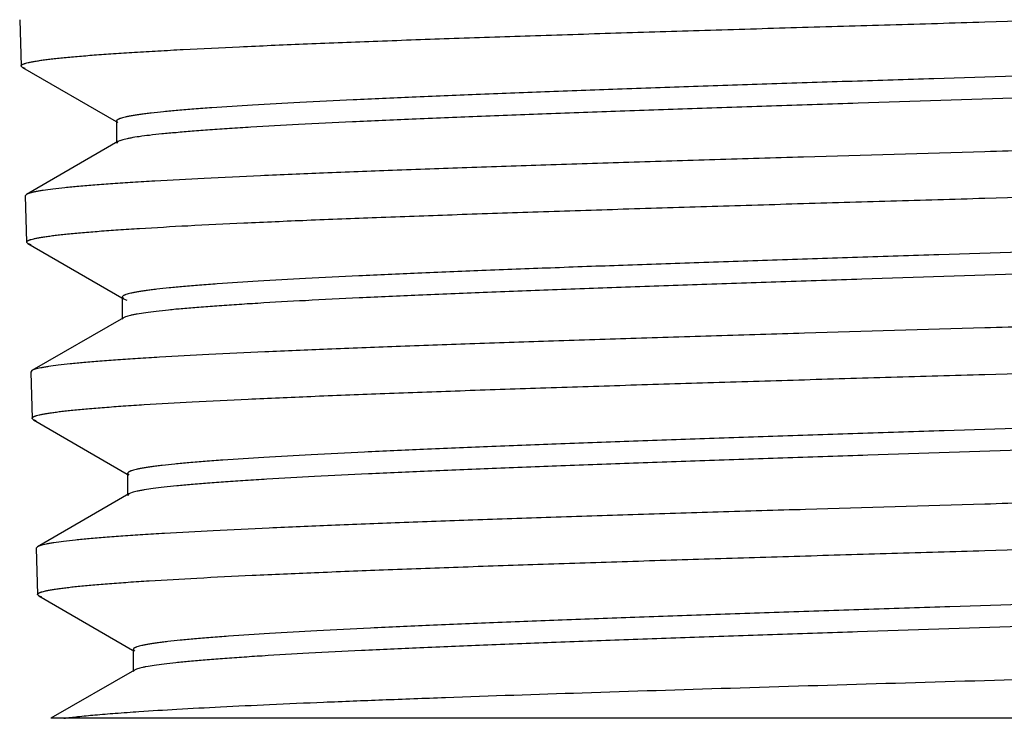
# Model space of a CAD drawing. Units: inches. Extents: x 5.49 to 6.31, y 2.31 to 6.31.
# Drawn here: x 5.51 to 5.91, y 2.31 to 2.59 of the extents above; entities that cross this region are included whole.
import ezdxf

# ---------------------------------------------------------------- set-up
doc = ezdxf.new("R2010")
doc.units = ezdxf.units.IN
doc.header["$LTSCALE"] = 0.64311
doc.header["$MEASUREMENT"] = 0
doc.layers.get('0').update_dxf_attribs({"linetype": 'CONTINUOUS'})

msp = doc.modelspace()

# ---------------------------------------------------------------- linework, layer by layer
at = {"color": 6, "linetype": 'CONTINUOUS'}
for p, q in [((5.50925, 2.59171), (5.50984, 2.57293)), ((5.51033, 2.57237), (5.50984, 2.57293)), ((5.51033, 2.57237), (5.54836, 2.55038)), ((5.51149, 2.57189), (5.51033, 2.57237)), ((5.5485, 2.55062), (5.54905, 2.54999)), ((5.5485, 2.55062), (5.5485, 2.54169)), ((5.54904, 2.54233), (5.51197, 2.52089)), ((5.54904, 2.54233), (5.5485, 2.54169)), ((5.54963, 2.5426), (5.54905, 2.54233)), ((5.51197, 2.52089), (5.51147, 2.5203)), ((5.51147, 2.52031), (5.51206, 2.50153)), ((5.51256, 2.50096), (5.51206, 2.50153)), ((5.51256, 2.50096), (5.55058, 2.47898)), ((5.5139, 2.50043), (5.51256, 2.50096)), ((5.55072, 2.47922), (5.55127, 2.47858)), ((5.55072, 2.47922), (5.55072, 2.47029)), ((5.55127, 2.47858), (5.55263, 2.47803)), ((5.55127, 2.47093), (5.5142, 2.44949)), ((5.55127, 2.47093), (5.55072, 2.47029)), ((5.55218, 2.47133), (5.55127, 2.47093)), ((5.5142, 2.44949), (5.5137, 2.4489)), ((5.5137, 2.44891), (5.51428, 2.43013)), ((5.51478, 2.42956), (5.51428, 2.43013)), ((5.51596, 2.42908), (5.51478, 2.42956)), ((5.51478, 2.42956), (5.5528, 2.40758)), ((5.55294, 2.40782), (5.5535, 2.40718)), ((5.55294, 2.40782), (5.55294, 2.39889)), ((5.5535, 2.39953), (5.51642, 2.3781)), ((5.5535, 2.39953), (5.55294, 2.39889)), ((5.55477, 2.40006), (5.5535, 2.39953)), ((5.51642, 2.3781), (5.51592, 2.3775)), ((5.51592, 2.37751), (5.51651, 2.35873)), ((5.51701, 2.35816), (5.51651, 2.35873)), ((5.51701, 2.35816), (5.55502, 2.33618)), ((5.51826, 2.35765), (5.51701, 2.35816)), ((5.55517, 2.33642), (5.55573, 2.33577)), ((5.55517, 2.33642), (5.55517, 2.32749)), ((5.55573, 2.32814), (5.5219, 2.30858)), ((5.55573, 2.32814), (5.55517, 2.32749)), ((5.55624, 2.32839), (5.55573, 2.32814)), ((6.25827, 2.30858), (5.5219, 2.30858))]:
    msp.add_line(p, q, dxfattribs=at)
msp.add_arc((5.55251, 2.53544), 0.00772, 110.7455, 111.939, dxfattribs=at)
for points, knots in [([(5.90022, 2.59078), (5.92487, 2.5915), (5.96157, 2.59256), (6.00999, 2.59401), (6.04504, 2.59508), (6.07879, 2.59616), (6.11092, 2.59723), (6.14115, 2.59831), (6.1692, 2.59938), (6.19483, 2.60045), (6.2178, 2.60152), (6.23517, 2.60244), (6.24759, 2.60318), (6.25575, 2.60372), (6.2631, 2.60426), (6.26963, 2.60479), (6.27533, 2.60533), (6.28018, 2.60586), (6.28369, 2.60632), (6.28606, 2.6067), (6.28752, 2.60697), (6.28876, 2.60724), (6.28978, 2.6075), (6.29058, 2.60776), (6.29103, 2.60796), (6.29122, 2.60807)], [0, 0, 0, 0, 0.188943, 0.281301, 0.371108, 0.457579, 0.539931, 0.617407, 0.689316, 0.755008, 0.813897, 0.865452, 0.888335, 0.909216, 0.928049, 0.944798, 0.959425, 0.971896, 0.982192, 0.98652, 0.990301, 0.993535, 0.996224, 0.998374, 1, 1, 1, 1]), ([(5.50984, 2.57293), (5.50984, 2.57298), (5.50985, 2.57308), (5.50995, 2.57322), (5.51009, 2.57336), (5.5103, 2.5735), (5.51056, 2.57364), (5.51088, 2.57378), (5.51126, 2.57391), (5.51188, 2.57411), (5.5128, 2.57435), (5.51408, 2.57463), (5.5156, 2.5749), (5.51735, 2.57518), (5.51932, 2.57546), (5.52153, 2.57573), (5.52397, 2.57601), (5.52767, 2.5764), (5.53285, 2.57687), (5.53973, 2.57743), (5.54748, 2.57798), (5.55609, 2.57854), (5.56552, 2.57909), (5.57969, 2.57986), (5.59928, 2.58081), (5.62493, 2.58191), (5.65323, 2.58302), (5.68391, 2.58413), (5.71668, 2.58523), (5.75121, 2.58634), (5.78718, 2.58745), (5.82425, 2.58856), (5.86205, 2.58967), (5.88746, 2.59041), (5.90022, 2.59078)], [0, 0, 0, 0, 0.000362, 0.000778, 0.001287, 0.001912, 0.002665, 0.003554, 0.004582, 0.005752, 0.008525, 0.011878, 0.015816, 0.020336, 0.02544, 0.031126, 0.037392, 0.044235, 0.059639, 0.077299, 0.097175, 0.119223, 0.143392, 0.16962, 0.228002, 0.293817, 0.366429, 0.445143, 0.529204, 0.617795, 0.710061, 0.805138, 0.902136, 1, 1, 1, 1]), ([(6.25045, 2.58494), (6.25009, 2.58484), (6.24929, 2.58465), (6.24743, 2.58427), (6.24463, 2.58382), (6.24069, 2.58329), (6.236, 2.58276), (6.23056, 2.58223), (6.22439, 2.5817), (6.2175, 2.58117), (6.20692, 2.58042), (6.19203, 2.57951), (6.17224, 2.57845), (6.15004, 2.57739), (6.12563, 2.57633), (6.09921, 2.57526), (6.07102, 2.5742), (6.04132, 2.57313), (5.99947, 2.57169), (5.94542, 2.56991), (5.89071, 2.56816), (5.84672, 2.56673), (5.81425, 2.56566), (5.78255, 2.56459), (5.7519, 2.56353), (5.72258, 2.56246), (5.69484, 2.56139), (5.66894, 2.56033), (5.64509, 2.55926), (5.62353, 2.5582), (5.60443, 2.55714), (5.59014, 2.55623), (5.58007, 2.55548), (5.57358, 2.55495), (5.56781, 2.55442), (5.56347, 2.55396), (5.56037, 2.55359), (5.55833, 2.55332), (5.55648, 2.55305), (5.55482, 2.55279), (5.55336, 2.55252), (5.55209, 2.55225), (5.55101, 2.55199), (5.55023, 2.55176), (5.54971, 2.55157), (5.54939, 2.55144), (5.54912, 2.5513), (5.54878, 2.5511), (5.5485, 2.55084), (5.5485, 2.55062)], [0, 0, 0, 0, 0.001615, 0.003499, 0.008075, 0.013724, 0.02044, 0.028213, 0.037025, 0.046855, 0.057685, 0.08225, 0.110499, 0.14219, 0.177037, 0.214736, 0.254951, 0.297326, 0.341486, 0.433575, 0.527955, 0.574956, 0.621275, 0.666499, 0.710225, 0.752065, 0.791645, 0.828615, 0.862643, 0.893432, 0.920702, 0.944218, 0.9545, 0.963768, 0.972005, 0.979191, 0.982385, 0.985311, 0.987968, 0.990355, 0.992473, 0.994321, 0.995899, 0.997211, 0.997768, 0.998259, 0.998688, 0.999055, 1, 1, 1, 1]), ([(6.25305, 2.57739), (6.25305, 2.57717), (6.25276, 2.57691), (6.25241, 2.5767), (6.25213, 2.57657), (6.25181, 2.57643), (6.25128, 2.57624), (6.25049, 2.57601), (6.24939, 2.57574), (6.24809, 2.57548), (6.24659, 2.57521), (6.24489, 2.57494), (6.24301, 2.57467), (6.24092, 2.5744), (6.23776, 2.57402), (6.23333, 2.57356), (6.22744, 2.57302), (6.22081, 2.57249), (6.21053, 2.57173), (6.19595, 2.57081), (6.17646, 2.56974), (6.15447, 2.56866), (6.13016, 2.56759), (6.10376, 2.56651), (6.07551, 2.56544), (6.04567, 2.56436), (6.0145, 2.56328), (5.9823, 2.5622), (5.94936, 2.56112), (5.90481, 2.55968), (5.86028, 2.55824), (5.81617, 2.5568), (5.78404, 2.55572), (5.75298, 2.55464), (5.72326, 2.55356), (5.69516, 2.55248), (5.66893, 2.5514), (5.64482, 2.55032), (5.62304, 2.54925), (5.60645, 2.54832), (5.59448, 2.54757), (5.58655, 2.54703), (5.57933, 2.54649), (5.57284, 2.54595), (5.5671, 2.54542), (5.56212, 2.54488), (5.55792, 2.54434), (5.5549, 2.54388), (5.55289, 2.5435), (5.55167, 2.54323), (5.55065, 2.54296), (5.55004, 2.54276), (5.54978, 2.54266)], [0, 0, 0, 0, 0.000956, 0.001329, 0.001765, 0.002265, 0.002831, 0.004165, 0.005773, 0.007655, 0.009813, 0.012246, 0.014954, 0.017935, 0.021189, 0.028509, 0.036901, 0.046346, 0.05682, 0.080774, 0.108545, 0.139887, 0.174515, 0.212116, 0.252348, 0.294846, 0.339224, 0.385079, 0.431993, 0.479539, 0.574796, 0.621639, 0.667387, 0.711623, 0.753945, 0.793965, 0.831322, 0.865672, 0.896706, 0.924137, 0.936425, 0.947722, 0.958002, 0.967244, 0.975428, 0.982537, 0.988553, 0.99347, 0.995514, 0.997283, 0.998778, 1, 1, 1, 1]), ([(6.29007, 2.556), (6.29007, 2.55596), (6.29004, 2.55585), (6.28994, 2.55571), (6.28978, 2.55557), (6.28957, 2.55543), (6.2893, 2.5553), (6.28897, 2.55516), (6.28859, 2.55502), (6.28796, 2.55482), (6.28703, 2.55459), (6.28573, 2.55431), (6.2842, 2.55403), (6.28244, 2.55376), (6.28046, 2.55348), (6.27824, 2.5532), (6.2758, 2.55293), (6.27209, 2.55254), (6.2669, 2.55207), (6.26001, 2.55151), (6.25225, 2.55096), (6.24365, 2.5504), (6.23422, 2.54985), (6.22007, 2.54908), (6.20049, 2.54813), (6.17488, 2.54703), (6.14663, 2.54592), (6.11601, 2.54482), (6.08331, 2.54371), (6.04884, 2.5426), (6.01296, 2.54149), (5.97598, 2.54038), (5.93828, 2.53927), (5.91294, 2.53853), (5.90022, 2.53816)], [0, 0, 0, 0, 0.000367, 0.000795, 0.001321, 0.001964, 0.002737, 0.003646, 0.004694, 0.005884, 0.008695, 0.012086, 0.016059, 0.020614, 0.02575, 0.031467, 0.037761, 0.044632, 0.060085, 0.077788, 0.097699, 0.119778, 0.14397, 0.170216, 0.228618, 0.294431, 0.367023, 0.445699, 0.529709, 0.618234, 0.710417, 0.805394, 0.902272, 1, 1, 1, 1]), ([(5.90022, 2.53816), (5.87574, 2.53744), (5.8393, 2.53638), (5.79123, 2.53493), (5.75644, 2.53386), (5.72294, 2.53279), (5.69105, 2.53172), (5.66104, 2.53064), (5.63318, 2.52957), (5.60774, 2.52851), (5.58493, 2.52744), (5.56767, 2.52652), (5.55534, 2.52577), (5.54724, 2.52524), (5.53993, 2.5247), (5.53344, 2.52417), (5.52778, 2.52363), (5.52295, 2.5231), (5.51947, 2.52264), (5.51711, 2.52226), (5.51566, 2.52199), (5.51442, 2.52172), (5.51341, 2.52146), (5.51261, 2.5212), (5.51216, 2.521), (5.51197, 2.52089)], [0, 0, 0, 0, 0.188929, 0.281262, 0.37104, 0.45748, 0.539804, 0.61726, 0.689157, 0.754844, 0.813737, 0.865304, 0.888196, 0.909087, 0.927933, 0.944695, 0.959338, 0.971825, 0.982137, 0.986474, 0.990263, 0.993506, 0.996205, 0.998364, 1, 1, 1, 1]), ([(5.90022, 2.51938), (5.92473, 2.5201), (5.96121, 2.52116), (6.00935, 2.52261), (6.04419, 2.52368), (6.07774, 2.52476), (6.10968, 2.52583), (6.13974, 2.52691), (6.16763, 2.52798), (6.19311, 2.52905), (6.21595, 2.53012), (6.23323, 2.53104), (6.24559, 2.53178), (6.25369, 2.53232), (6.26101, 2.53286), (6.2675, 2.53339), (6.27317, 2.53392), (6.278, 2.53446), (6.28149, 2.53492), (6.28385, 2.5353), (6.2853, 2.53557), (6.28654, 2.53583), (6.28755, 2.5361), (6.28835, 2.53636), (6.28881, 2.53656), (6.28899, 2.53667)], [0, 0, 0, 0, 0.188909, 0.281248, 0.371037, 0.457494, 0.539835, 0.617303, 0.689209, 0.754901, 0.813795, 0.865357, 0.888246, 0.909133, 0.927973, 0.944729, 0.959365, 0.971846, 0.982152, 0.986486, 0.990273, 0.993513, 0.996209, 0.998366, 1, 1, 1, 1]), ([(5.51206, 2.50153), (5.51206, 2.50157), (5.51208, 2.50168), (5.51217, 2.50182), (5.51231, 2.50196), (5.51252, 2.5021), (5.51278, 2.50224), (5.51309, 2.50237), (5.51347, 2.50251), (5.51408, 2.50271), (5.515, 2.50295), (5.51627, 2.50322), (5.51778, 2.5035), (5.51952, 2.50378), (5.52148, 2.50405), (5.52367, 2.50433), (5.5261, 2.50461), (5.52977, 2.505), (5.53492, 2.50547), (5.54177, 2.50603), (5.54947, 2.50658), (5.56142, 2.50735), (5.57836, 2.50831), (5.60098, 2.50941), (5.62648, 2.51051), (5.65462, 2.51162), (5.68512, 2.51272), (5.71771, 2.51383), (5.75205, 2.51494), (5.78782, 2.51605), (5.82468, 2.51716), (5.86227, 2.51827), (5.88753, 2.51901), (5.90022, 2.51938)], [0, 0, 0, 0, 0.000364, 0.00078, 0.001289, 0.001914, 0.002667, 0.003554, 0.004582, 0.005751, 0.008521, 0.011872, 0.015807, 0.020325, 0.025426, 0.03111, 0.037373, 0.044215, 0.059615, 0.077272, 0.097144, 0.119191, 0.169586, 0.227968, 0.293783, 0.366396, 0.445112, 0.529176, 0.617772, 0.710043, 0.805125, 0.902129, 1, 1, 1, 1]), ([(6.2487, 2.51367), (6.24837, 2.51357), (6.24763, 2.51338), (6.24643, 2.51311), (6.24503, 2.51285), (6.24278, 2.51247), (6.2395, 2.51201), (6.23499, 2.51148), (6.22973, 2.51095), (6.22373, 2.51041), (6.21701, 2.50988), (6.20665, 2.50913), (6.19202, 2.50822), (6.17253, 2.50716), (6.15061, 2.50609), (6.12645, 2.50502), (6.10027, 2.50396), (6.07229, 2.50289), (6.04278, 2.50182), (6.00114, 2.50037), (5.9473, 2.49858), (5.89276, 2.49682), (5.84888, 2.49539), (5.81646, 2.49432), (5.7848, 2.49325), (5.75418, 2.49217), (5.72487, 2.4911), (5.69714, 2.49003), (5.67123, 2.48896), (5.64739, 2.4879), (5.62581, 2.48683), (5.6067, 2.48577), (5.5924, 2.48485), (5.58232, 2.4841), (5.57582, 2.48356), (5.57005, 2.48303), (5.56571, 2.48257), (5.56261, 2.4822), (5.56057, 2.48193), (5.55871, 2.48166), (5.55705, 2.48139), (5.55559, 2.48113), (5.55431, 2.48086), (5.55323, 2.48059), (5.55246, 2.48036), (5.55194, 2.48017), (5.55162, 2.48004), (5.55134, 2.4799), (5.551, 2.4797), (5.55072, 2.47944), (5.55072, 2.47922)], [0, 0, 0, 0, 0.001493, 0.003257, 0.005291, 0.007596, 0.013018, 0.019515, 0.027079, 0.035693, 0.045337, 0.055991, 0.08024, 0.108222, 0.139693, 0.174369, 0.211946, 0.252084, 0.294428, 0.338598, 0.430822, 0.525464, 0.572635, 0.619141, 0.664566, 0.708502, 0.750557, 0.790351, 0.827532, 0.861761, 0.892737, 0.920178, 0.943845, 0.954194, 0.963523, 0.971814, 0.979048, 0.982263, 0.985208, 0.987883, 0.990287, 0.992419, 0.99428, 0.99587, 0.99719, 0.99775, 0.998245, 0.998677, 0.999047, 1, 1, 1, 1]), ([(6.25083, 2.50599), (6.25083, 2.50577), (6.25054, 2.50551), (6.2502, 2.50531), (6.24992, 2.50517), (6.2496, 2.50504), (6.24907, 2.50485), (6.24829, 2.50461), (6.2472, 2.50435), (6.24591, 2.50408), (6.24443, 2.50381), (6.24276, 2.50354), (6.24089, 2.50327), (6.23882, 2.503), (6.23569, 2.50263), (6.23131, 2.50217), (6.22548, 2.50163), (6.21892, 2.5011), (6.20874, 2.50034), (6.1943, 2.49942), (6.17501, 2.49835), (6.15323, 2.49728), (6.12916, 2.49621), (6.10302, 2.49513), (6.07504, 2.49406), (6.04548, 2.49298), (6.0146, 2.49191), (5.98269, 2.49083), (5.95003, 2.48975), (5.90586, 2.48831), (5.86168, 2.48688), (5.81792, 2.48544), (5.78602, 2.48436), (5.75517, 2.48328), (5.72563, 2.4822), (5.69769, 2.48113), (5.67159, 2.48005), (5.64757, 2.47897), (5.62584, 2.4779), (5.60927, 2.47698), (5.59732, 2.47623), (5.58937, 2.47569), (5.58213, 2.47515), (5.57561, 2.47462), (5.56983, 2.47408), (5.56481, 2.47354), (5.56054, 2.47301), (5.55748, 2.47254), (5.55541, 2.47216), (5.55416, 2.47189), (5.5531, 2.47163), (5.55246, 2.47143), (5.55218, 2.47133)], [0, 0, 0, 0, 0.000958, 0.00133, 0.001765, 0.002263, 0.002828, 0.004158, 0.005761, 0.007637, 0.009788, 0.012212, 0.01491, 0.017881, 0.021123, 0.028418, 0.036781, 0.046191, 0.056629, 0.080499, 0.108176, 0.139414, 0.17393, 0.211414, 0.251526, 0.293904, 0.338165, 0.383907, 0.430716, 0.478168, 0.573278, 0.620072, 0.665792, 0.710022, 0.752361, 0.792423, 0.829848, 0.864292, 0.895447, 0.923026, 0.935398, 0.946786, 0.957163, 0.966508, 0.974802, 0.982026, 0.988164, 0.993206, 0.995316, 0.997151, 0.998711, 1, 1, 1, 1]), ([(6.28785, 2.4846), (6.28785, 2.48456), (6.28782, 2.48445), (6.28772, 2.48431), (6.28756, 2.48417), (6.28735, 2.48403), (6.28708, 2.4839), (6.28675, 2.48376), (6.28637, 2.48362), (6.28574, 2.48342), (6.28481, 2.48318), (6.28352, 2.48291), (6.282, 2.48263), (6.28025, 2.48236), (6.27828, 2.48208), (6.27607, 2.4818), (6.27364, 2.48153), (6.26995, 2.48114), (6.26479, 2.48066), (6.25794, 2.48011), (6.25023, 2.47956), (6.24167, 2.479), (6.2323, 2.47845), (6.21822, 2.47768), (6.19876, 2.47673), (6.17329, 2.47563), (6.1452, 2.47452), (6.11475, 2.47341), (6.08224, 2.47231), (6.04798, 2.4712), (6.0123, 2.47009), (5.97554, 2.46898), (5.93806, 2.46787), (5.91287, 2.46713), (5.90022, 2.46676)], [0, 0, 0, 0, 0.000369, 0.0008, 0.001328, 0.001975, 0.00275, 0.003661, 0.004712, 0.005904, 0.008719, 0.012114, 0.01609, 0.020649, 0.025788, 0.031508, 0.037805, 0.044678, 0.060136, 0.077843, 0.097758, 0.11984, 0.144035, 0.170284, 0.228689, 0.294503, 0.367093, 0.445765, 0.529767, 0.618283, 0.710453, 0.805416, 0.902283, 1, 1, 1, 1]), ([(5.90022, 2.46676), (5.87588, 2.46604), (5.83966, 2.46498), (5.79187, 2.46354), (5.75729, 2.46246), (5.72399, 2.46139), (5.69228, 2.46032), (5.66245, 2.45925), (5.63475, 2.45818), (5.60946, 2.45711), (5.58678, 2.45604), (5.56962, 2.45512), (5.55735, 2.45438), (5.54929, 2.45384), (5.54203, 2.4533), (5.53557, 2.45277), (5.52993, 2.45223), (5.52513, 2.4517), (5.52166, 2.45124), (5.51931, 2.45086), (5.51787, 2.45059), (5.51664, 2.45033), (5.51563, 2.45006), (5.51483, 2.4498), (5.51438, 2.4496), (5.5142, 2.44949)], [0, 0, 0, 0, 0.188891, 0.281207, 0.370968, 0.457394, 0.539707, 0.617154, 0.689046, 0.754732, 0.813629, 0.865205, 0.888103, 0.909001, 0.927854, 0.944624, 0.959276, 0.971773, 0.982096, 0.986439, 0.990235, 0.993484, 0.996189, 0.998356, 1, 1, 1, 1]), ([(5.90022, 2.44798), (5.92458, 2.4487), (5.96085, 2.44976), (6.00871, 2.45121), (6.04334, 2.45228), (6.07669, 2.45336), (6.10845, 2.45443), (6.13833, 2.4555), (6.16606, 2.45658), (6.1914, 2.45765), (6.21411, 2.45871), (6.23129, 2.45963), (6.24357, 2.46038), (6.25164, 2.46092), (6.25891, 2.46145), (6.26538, 2.46199), (6.27102, 2.46252), (6.27582, 2.46305), (6.27929, 2.46352), (6.28164, 2.4639), (6.28309, 2.46416), (6.28432, 2.46443), (6.28533, 2.46469), (6.28613, 2.46496), (6.28658, 2.46516), (6.28676, 2.46526)], [0, 0, 0, 0, 0.188876, 0.281198, 0.370971, 0.457413, 0.53974, 0.6172, 0.689101, 0.754792, 0.813689, 0.86526, 0.888154, 0.909047, 0.927895, 0.94466, 0.959304, 0.971795, 0.982112, 0.986452, 0.990245, 0.993492, 0.996194, 0.998359, 1, 1, 1, 1]), ([(5.51428, 2.43013), (5.51428, 2.43018), (5.5143, 2.43028), (5.51439, 2.43042), (5.51454, 2.43056), (5.51474, 2.4307), (5.515, 2.43084), (5.51532, 2.43098), (5.51569, 2.43111), (5.5163, 2.43131), (5.51721, 2.43155), (5.51848, 2.43183), (5.51998, 2.4321), (5.52171, 2.43238), (5.52366, 2.43266), (5.52584, 2.43293), (5.52825, 2.43321), (5.53191, 2.4336), (5.53703, 2.43407), (5.54383, 2.43463), (5.5515, 2.43518), (5.56338, 2.43596), (5.58022, 2.43691), (5.60271, 2.43801), (5.62806, 2.43911), (5.65603, 2.44022), (5.68637, 2.44132), (5.71876, 2.44243), (5.7529, 2.44354), (5.78847, 2.44465), (5.82512, 2.44576), (5.86249, 2.44687), (5.8876, 2.44761), (5.90022, 2.44798)], [0, 0, 0, 0, 0.000366, 0.000785, 0.001297, 0.001924, 0.002679, 0.003568, 0.004598, 0.005769, 0.008542, 0.011897, 0.015835, 0.020357, 0.025462, 0.031148, 0.037414, 0.044258, 0.059661, 0.07732, 0.097194, 0.119241, 0.169634, 0.228015, 0.293827, 0.366434, 0.445143, 0.529203, 0.617795, 0.710062, 0.805142, 0.902139, 1, 1, 1, 1]), ([(6.2469, 2.4424), (6.2466, 2.4423), (6.24592, 2.4421), (6.24481, 2.44184), (6.24351, 2.44157), (6.24139, 2.44119), (6.23825, 2.44073), (6.23392, 2.4402), (6.22884, 2.43966), (6.22302, 2.43913), (6.21647, 2.43859), (6.20921, 2.43806), (6.20125, 2.43752), (6.1893, 2.43678), (6.17277, 2.43586), (6.15113, 2.43479), (6.12723, 2.43372), (6.10129, 2.43265), (6.07353, 2.43157), (6.04421, 2.4305), (6.0136, 2.42943), (5.98196, 2.42835), (5.93858, 2.42691), (5.8948, 2.42548), (5.85102, 2.42405), (5.81866, 2.42297), (5.78704, 2.4219), (5.75645, 2.42082), (5.72716, 2.41975), (5.69944, 2.41867), (5.67353, 2.4176), (5.64968, 2.41653), (5.6281, 2.41546), (5.60898, 2.41439), (5.59467, 2.41347), (5.58458, 2.41272), (5.57808, 2.41218), (5.5723, 2.41164), (5.56795, 2.41118), (5.56485, 2.41081), (5.5628, 2.41054), (5.56095, 2.41027), (5.55929, 2.41), (5.55782, 2.40973), (5.55654, 2.40947), (5.55546, 2.4092), (5.55468, 2.40897), (5.55416, 2.40878), (5.55384, 2.40864), (5.55357, 2.40851), (5.55323, 2.4083), (5.55295, 2.40804), (5.55294, 2.40782)], [0, 0, 0, 0, 0.001372, 0.003014, 0.004929, 0.007116, 0.012308, 0.018585, 0.025939, 0.034353, 0.043808, 0.054284, 0.065762, 0.078214, 0.105923, 0.137172, 0.171674, 0.209125, 0.249185, 0.291495, 0.335674, 0.381323, 0.428032, 0.522937, 0.570276, 0.616971, 0.662599, 0.706748, 0.749019, 0.789031, 0.826424, 0.860857, 0.892024, 0.919639, 0.94346, 0.953876, 0.963268, 0.971615, 0.978898, 0.982135, 0.985101, 0.987795, 0.990216, 0.992364, 0.994238, 0.995838, 0.997168, 0.997732, 0.998231, 0.998665, 0.999038, 1, 1, 1, 1]), ([(6.2486, 2.43459), (6.2486, 2.43437), (6.24832, 2.43411), (6.24798, 2.43391), (6.24771, 2.43377), (6.24739, 2.43364), (6.24687, 2.43345), (6.2461, 2.43322), (6.24503, 2.43295), (6.24376, 2.43269), (6.24229, 2.43242), (6.24064, 2.43215), (6.2388, 2.43188), (6.23676, 2.43162), (6.23368, 2.43124), (6.22935, 2.43078), (6.2236, 2.43025), (6.21713, 2.42971), (6.20709, 2.42896), (6.19284, 2.42805), (6.1738, 2.42698), (6.1523, 2.42591), (6.12854, 2.42484), (6.10273, 2.42377), (6.07509, 2.4227), (6.04588, 2.42163), (6.01537, 2.42056), (5.98382, 2.41948), (5.95152, 2.41841), (5.90779, 2.41698), (5.86405, 2.41555), (5.82068, 2.41411), (5.78904, 2.41304), (5.75841, 2.41196), (5.72905, 2.41089), (5.70125, 2.40982), (5.67524, 2.40874), (5.65126, 2.40767), (5.62954, 2.4066), (5.61293, 2.40569), (5.60092, 2.40494), (5.59291, 2.4044), (5.58559, 2.40387), (5.57899, 2.40333), (5.57311, 2.40279), (5.56797, 2.40226), (5.56358, 2.40173), (5.5604, 2.40126), (5.55824, 2.40089), (5.55691, 2.40062), (5.55577, 2.40035), (5.55508, 2.40016), (5.55477, 2.40006)], [0, 0, 0, 0, 0.000957, 0.001328, 0.001761, 0.002257, 0.002818, 0.004141, 0.005734, 0.007598, 0.009735, 0.012143, 0.014824, 0.017775, 0.020996, 0.028244, 0.036551, 0.0459, 0.05627, 0.079988, 0.107491, 0.138538, 0.172849, 0.210119, 0.250012, 0.292171, 0.336216, 0.381753, 0.428371, 0.47565, 0.57049, 0.617196, 0.662864, 0.707082, 0.749452, 0.789592, 0.82714, 0.861757, 0.893134, 0.920985, 0.933512, 0.945066, 0.955621, 0.965156, 0.973652, 0.981088, 0.987447, 0.992722, 0.994951, 0.996906, 0.998589, 1, 1, 1, 1]), ([(6.28562, 2.4132), (6.28562, 2.41316), (6.2856, 2.41305), (6.2855, 2.41291), (6.28534, 2.41277), (6.28513, 2.41263), (6.28486, 2.4125), (6.28454, 2.41236), (6.28416, 2.41222), (6.28354, 2.41202), (6.28261, 2.41179), (6.28133, 2.41151), (6.27982, 2.41123), (6.27808, 2.41096), (6.27612, 2.41068), (6.27393, 2.4104), (6.27151, 2.41013), (6.26785, 2.40974), (6.26271, 2.40926), (6.2559, 2.40871), (6.24823, 2.40816), (6.23973, 2.4076), (6.23041, 2.40705), (6.21641, 2.40628), (6.19706, 2.40533), (6.17174, 2.40423), (6.14381, 2.40312), (6.11354, 2.40202), (6.08121, 2.40091), (6.04714, 2.3998), (6.01167, 2.39869), (5.97511, 2.39758), (5.93784, 2.39647), (5.9128, 2.39573), (5.90022, 2.39536)], [0, 0, 0, 0, 0.000371, 0.000803, 0.001331, 0.001978, 0.002753, 0.003663, 0.004713, 0.005904, 0.008718, 0.012111, 0.016085, 0.020642, 0.02578, 0.031497, 0.037793, 0.044665, 0.06012, 0.077825, 0.097738, 0.119819, 0.144013, 0.170261, 0.228666, 0.29448, 0.367071, 0.445744, 0.529746, 0.618263, 0.710436, 0.805404, 0.902277, 1, 1, 1, 1]), ([(5.90022, 2.39536), (5.87603, 2.39464), (5.84002, 2.39358), (5.79251, 2.39214), (5.75813, 2.39106), (5.72503, 2.38999), (5.6935, 2.38892), (5.66384, 2.38785), (5.63632, 2.38678), (5.61116, 2.38571), (5.58862, 2.38464), (5.57155, 2.38372), (5.55935, 2.38298), (5.55134, 2.38244), (5.54412, 2.38191), (5.5377, 2.38137), (5.53209, 2.38084), (5.52732, 2.38031), (5.52386, 2.37984), (5.52152, 2.37946), (5.52009, 2.3792), (5.51886, 2.37893), (5.51785, 2.37867), (5.51706, 2.3784), (5.51661, 2.3782), (5.51643, 2.3781)], [0, 0, 0, 0, 0.18886, 0.281165, 0.370917, 0.457334, 0.539638, 0.617076, 0.688961, 0.754644, 0.813541, 0.865119, 0.888019, 0.908921, 0.927779, 0.944555, 0.959214, 0.971722, 0.982056, 0.986405, 0.990208, 0.993464, 0.996176, 0.998349, 1, 1, 1, 1]), ([(5.90022, 2.37658), (5.92444, 2.3773), (5.96049, 2.37836), (6.00806, 2.37981), (6.0425, 2.38088), (6.07565, 2.38196), (6.10722, 2.38303), (6.13692, 2.3841), (6.16449, 2.38517), (6.18968, 2.38624), (6.21226, 2.38731), (6.22935, 2.38823), (6.24156, 2.38898), (6.24958, 2.38951), (6.25682, 2.39005), (6.26325, 2.39059), (6.26886, 2.39112), (6.27364, 2.39165), (6.2771, 2.39211), (6.27944, 2.39249), (6.28087, 2.39276), (6.2821, 2.39303), (6.28311, 2.39329), (6.2839, 2.39355), (6.28435, 2.39375), (6.28454, 2.39386)], [0, 0, 0, 0, 0.188838, 0.281145, 0.370905, 0.457332, 0.539646, 0.617095, 0.688989, 0.754679, 0.813579, 0.865157, 0.888057, 0.908956, 0.927812, 0.944585, 0.95924, 0.971742, 0.98207, 0.986416, 0.990215, 0.993469, 0.996179, 0.998351, 1, 1, 1, 1]), ([(5.51651, 2.35873), (5.5165, 2.35878), (5.51652, 2.35888), (5.51661, 2.35902), (5.51676, 2.35916), (5.51696, 2.3593), (5.51722, 2.35944), (5.51753, 2.35958), (5.5179, 2.35971), (5.51851, 2.35991), (5.51942, 2.36015), (5.52068, 2.36043), (5.52217, 2.3607), (5.52389, 2.36098), (5.52583, 2.36126), (5.528, 2.36153), (5.53039, 2.36181), (5.53403, 2.3622), (5.53912, 2.36267), (5.54589, 2.36323), (5.55351, 2.36378), (5.56532, 2.36456), (5.58207, 2.36551), (5.60442, 2.36661), (5.62963, 2.36771), (5.65745, 2.36882), (5.68761, 2.36993), (5.71981, 2.37103), (5.75376, 2.37214), (5.78911, 2.37325), (5.82555, 2.37436), (5.86271, 2.37547), (5.88768, 2.37621), (5.90022, 2.37658)], [0, 0, 0, 0, 0.000368, 0.000789, 0.001302, 0.001931, 0.002687, 0.003578, 0.004608, 0.005781, 0.008556, 0.011912, 0.01585, 0.020372, 0.025477, 0.031164, 0.03743, 0.044275, 0.059679, 0.07734, 0.097216, 0.119265, 0.169663, 0.228046, 0.293859, 0.366467, 0.445176, 0.52923, 0.617816, 0.710077, 0.80515, 0.902142, 1, 1, 1, 1]), ([(6.24511, 2.37115), (6.24484, 2.37104), (6.24424, 2.37085), (6.24324, 2.37058), (6.24204, 2.37031), (6.24007, 2.36993), (6.23711, 2.36947), (6.23298, 2.36893), (6.22811, 2.3684), (6.22248, 2.36786), (6.21613, 2.36732), (6.20905, 2.36679), (6.20128, 2.36625), (6.18956, 2.3655), (6.1733, 2.36458), (6.15197, 2.3635), (6.12835, 2.36243), (6.10266, 2.36135), (6.07512, 2.36028), (6.046, 2.3592), (6.01556, 2.35812), (5.98406, 2.35704), (5.94081, 2.35559), (5.89714, 2.35416), (5.85344, 2.35272), (5.82112, 2.35164), (5.78951, 2.35056), (5.75892, 2.34948), (5.72962, 2.3484), (5.70188, 2.34732), (5.67595, 2.34624), (5.65207, 2.34517), (5.63046, 2.34409), (5.61131, 2.34302), (5.59697, 2.34209), (5.58687, 2.34134), (5.58035, 2.3408), (5.57456, 2.34026), (5.5702, 2.3398), (5.56709, 2.33942), (5.56504, 2.33915), (5.56319, 2.33888), (5.56152, 2.33861), (5.56005, 2.33834), (5.55877, 2.33807), (5.55769, 2.3378), (5.55691, 2.33757), (5.55639, 2.33738), (5.55607, 2.33725), (5.55579, 2.33711), (5.55545, 2.3369), (5.55517, 2.33664), (5.55517, 2.33642)], [0, 0, 0, 0, 0.001229, 0.002728, 0.0045, 0.006547, 0.011467, 0.017484, 0.024588, 0.032762, 0.041993, 0.052261, 0.063542, 0.075809, 0.103198, 0.134181, 0.168479, 0.20578, 0.245748, 0.288019, 0.33221, 0.377919, 0.42473, 0.51995, 0.567492, 0.614412, 0.660282, 0.704684, 0.747215, 0.787485, 0.82513, 0.859805, 0.891196, 0.919017, 0.943017, 0.953516, 0.96298, 0.97139, 0.978729, 0.981993, 0.984983, 0.987698, 0.990137, 0.9923, 0.994188, 0.995801, 0.997142, 0.997711, 0.998215, 0.998653, 0.999029, 1, 1, 1, 1]), ([(6.24638, 2.36319), (6.24638, 2.36297), (6.2461, 2.36271), (6.24575, 2.3625), (6.24548, 2.36237), (6.24516, 2.36223), (6.24463, 2.36204), (6.24385, 2.36181), (6.24277, 2.36154), (6.24149, 2.36127), (6.24002, 2.361), (6.23835, 2.36073), (6.23649, 2.36046), (6.23443, 2.36019), (6.23132, 2.35982), (6.22695, 2.35935), (6.22115, 2.35881), (6.21462, 2.35828), (6.2045, 2.35752), (6.19013, 2.3566), (6.17094, 2.35552), (6.14928, 2.35445), (6.12534, 2.35337), (6.09935, 2.35229), (6.07154, 2.35121), (6.04217, 2.35013), (6.0115, 2.34905), (5.97982, 2.34797), (5.94741, 2.34688), (5.90361, 2.34544), (5.85984, 2.344), (5.8165, 2.34255), (5.78495, 2.34147), (5.75446, 2.34039), (5.72531, 2.33931), (5.69777, 2.33822), (5.67208, 2.33714), (5.64849, 2.33607), (5.62721, 2.33499), (5.61101, 2.33406), (5.59935, 2.33331), (5.59163, 2.33277), (5.58461, 2.33223), (5.57832, 2.33169), (5.57277, 2.33115), (5.56797, 2.33061), (5.56394, 2.33008), (5.56106, 2.32961), (5.55914, 2.32923), (5.558, 2.32896), (5.55705, 2.32869), (5.55648, 2.32849), (5.55624, 2.32839)], [0, 0, 0, 0, 0.000971, 0.001348, 0.001787, 0.00229, 0.00286, 0.004202, 0.005817, 0.007706, 0.009873, 0.012315, 0.015035, 0.018029, 0.021297, 0.028647, 0.037069, 0.04655, 0.057066, 0.081106, 0.10898, 0.14043, 0.175176, 0.212898, 0.253256, 0.295878, 0.340379, 0.38635, 0.433372, 0.481015, 0.576422, 0.623312, 0.669088, 0.713327, 0.755629, 0.795602, 0.832885, 0.867132, 0.898034, 0.925306, 0.937504, 0.948705, 0.958882, 0.968014, 0.976081, 0.983068, 0.988958, 0.993742, 0.995719, 0.997419, 0.998845, 1, 1, 1, 1]), ([(5.55756, 2.31132), (5.56269, 2.31167), (5.57371, 2.31234), (5.59135, 2.31328), (5.61117, 2.31423), (5.63303, 2.31518), (5.65676, 2.31612), (5.69168, 2.31742), (5.73868, 2.31902), (5.79815, 2.3209), (5.8605, 2.32278), (5.92398, 2.32466), (5.97677, 2.32624), (6.01823, 2.32751), (6.04823, 2.32846), (6.07719, 2.32941), (6.10492, 2.33036), (6.13121, 2.33131), (6.15588, 2.33225), (6.17875, 2.3332), (6.19968, 2.33414), (6.21851, 2.33508), (6.2351, 2.33602), (6.24748, 2.33684), (6.25619, 2.3375), (6.26179, 2.33797), (6.26675, 2.33844), (6.27108, 2.33891), (6.27427, 2.33932), (6.2765, 2.33965), (6.27793, 2.33989), (6.27919, 2.34012), (6.28029, 2.34036), (6.28122, 2.34059), (6.28189, 2.3408), (6.28234, 2.34097), (6.28261, 2.34108), (6.28285, 2.3412), (6.28315, 2.34138), (6.28339, 2.34161), (6.2834, 2.34181)], [0, 0, 0, 0, 0.021197, 0.045558, 0.072917, 0.103079, 0.135835, 0.170951, 0.247271, 0.329898, 0.416514, 0.504691, 0.591956, 0.634481, 0.675866, 0.715822, 0.75407, 0.79034, 0.82438, 0.855951, 0.884833, 0.910823, 0.933743, 0.953432, 0.962022, 0.969757, 0.976623, 0.982609, 0.987706, 0.98992, 0.99191, 0.993676, 0.995218, 0.996537, 0.997634, 0.998101, 0.998515, 0.998876, 0.999187, 1, 1, 1, 1]), ([(5.52709, 2.30858), (5.52897, 2.30884), (5.53317, 2.30934), (5.54014, 2.31001), (5.54842, 2.31069), (5.55437, 2.31111), (5.55756, 2.31132)], [0, 0, 0, 0, 0.185495, 0.414583, 0.686398, 1, 1, 1, 1])]:
    msp.add_open_spline(points, degree=3, knots=knots, dxfattribs=at)

doc.saveas('drawing.dxf')
